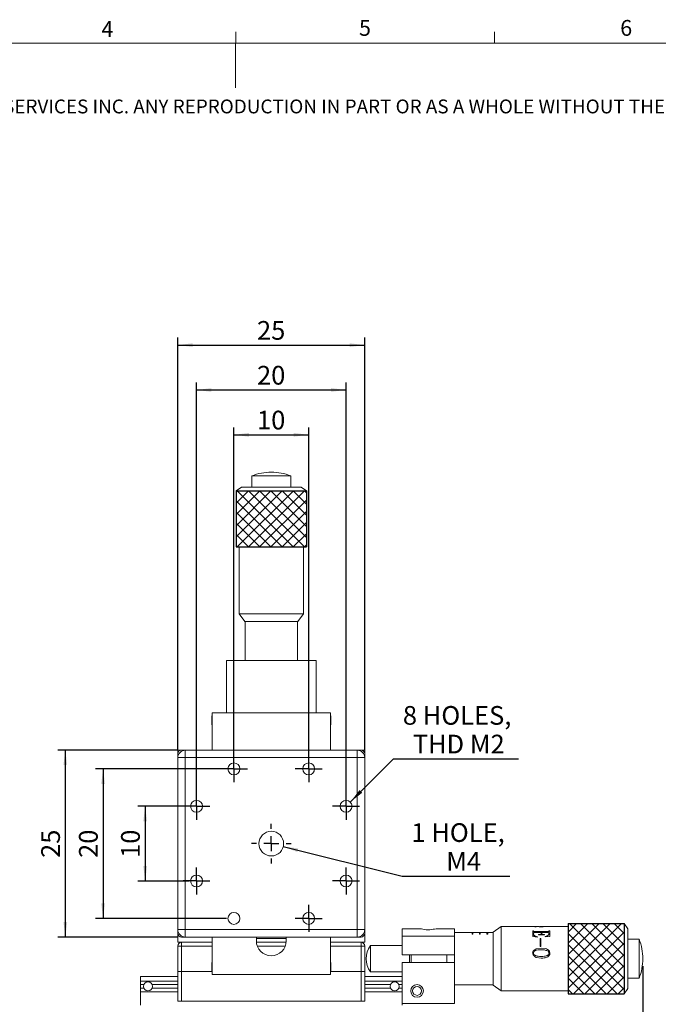
# Model space of a CAD drawing. Units: millimetres. Extents: x 5 to 289, y 4 to 204.
# Drawn here: x 118 to 204, y 73 to 204 of the extents above; entities that cross this region are included whole.
import ezdxf

# ---------------------------------------------------------------- set-up
doc = ezdxf.new("R2010")
doc.units = ezdxf.units.MM
doc.layers.add('DIM', color=7, linetype='Continuous')
doc.styles.add('SLDTEXTSTYLE0', font='TXT', dxfattribs={"width": 0.605})
doc.dimstyles.new('SLDDIMSTYLE0', dxfattribs={"dimtxt": 2.5, "dimasz": 2, "dimexe": 0, "dimexo": 0.0625, "dimtad": 1, "dimrnd": 1e-09, "dimzin": 12, "dimdsep": 46, "dimtxsty": 'SLDTEXTSTYLE0', "dimsah": 1, "dimcen": 0.09, "dimadec": 0, "dimazin": 3, "dimtfac": 1, "dimtofl": 0, "dimtmove": 0, "dimatfit": 3, "dimfxl": 1, "dimfrac": 2, "dimtolj": 1, "dimtzin": 12, "dimarcsym": 0})
doc.dimstyles.new('SLDDIMSTYLE1', dxfattribs={"dimtxt": 2.5, "dimasz": 2, "dimexe": 0, "dimexo": 0.0625, "dimtad": 0, "dimtih": 1, "dimtoh": 1, "dimrnd": 1e-09, "dimzin": 12, "dimdsep": 46, "dimtxsty": 'SLDTEXTSTYLE0', "dimsah": 1, "dimcen": 0, "dimadec": 0, "dimazin": 3, "dimtfac": 1, "dimtofl": 0, "dimtmove": 0, "dimatfit": 3, "dimfxl": 1, "dimfrac": 2, "dimtolj": 1, "dimtzin": 12, "dimarcsym": 0})

# ---------------------------------------------------------------- blocks, each defined once
blk = doc.blocks.new('SW_NOTE_0')
at = {"color": 0, "linetype": 'Continuous', "lineweight": 0, "insert": (0, -0.08), "char_height": 1.85208, "attachment_point": 1, "style": 'SLDTEXTSTYLE0'}
blk.add_mtext('THE INFORMATION CONTAINED IN THIS DRAWING IS THE SOLE PROPERTY OF UNICE E-O SERVICES INC. ANY REPRODUCTION IN PART OR AS A WHOLE WITHOUT THE WRITTEN PERMISSION OF UNICE E-O SERVICES INC IS', dxfattribs=at)
blk = doc.blocks.new('_D')
at = {"layer": 'DIM'}
for p, q in [((146.97, 105.25), (146.97, 149.95)), ((146.97, 148.95), (156.97, 148.95)), ((156.97, 105.25), (156.97, 149.95))]:
    blk.add_line(p, q, dxfattribs=at)
for points in [[(146.97, 148.95), (148.97, 148.7), (148.97, 149.2)], [(156.97, 148.95), (154.97, 149.2), (154.97, 148.7)]]:
    blk.add_solid(points, dxfattribs=at)
at = {"layer": 'DIM', "insert": (150.06, 152.17), "char_height": 2.5, "attachment_point": 1, "style": 'SLDTEXTSTYLE0'}
blk.add_mtext('10', dxfattribs=at)
blk = doc.blocks.new('_D_1')
at = {"layer": 'DIM'}
for p, q in [((141.97, 100.25), (141.97, 155.95)), ((161.97, 100.25), (161.97, 155.95)), ((141.97, 154.95), (161.97, 154.95))]:
    blk.add_line(p, q, dxfattribs=at)
for points in [[(141.97, 154.95), (143.97, 154.7), (143.97, 155.2)], [(161.97, 154.95), (159.97, 155.2), (159.97, 154.7)]]:
    blk.add_solid(points, dxfattribs=at)
at = {"layer": 'DIM', "insert": (150.06, 158.17), "char_height": 2.5, "attachment_point": 1, "style": 'SLDTEXTSTYLE0'}
blk.add_mtext('20', dxfattribs=at)
blk = doc.blocks.new('_D_2')
at = {"layer": 'DIM'}
for p, q in [((139.47, 106.75), (139.47, 161.95)), ((139.47, 160.95), (164.47, 160.95)), ((164.47, 106.75), (164.47, 161.95))]:
    blk.add_line(p, q, dxfattribs=at)
for points in [[(139.47, 160.95), (141.47, 160.7), (141.47, 161.2)], [(164.47, 160.95), (162.47, 161.2), (162.47, 160.7)]]:
    blk.add_solid(points, dxfattribs=at)
at = {"layer": 'DIM', "insert": (150.06, 164.17), "char_height": 2.5, "attachment_point": 1, "style": 'SLDTEXTSTYLE0'}
blk.add_mtext('25', dxfattribs=at)
blk = doc.blocks.new('_D_3')
at = {"layer": 'DIM'}
for p, q in [((140.97, 99.25), (134.1, 99.25)), ((135.1, 99.25), (135.1, 89.25)), ((140.97, 89.25), (134.1, 89.25))]:
    blk.add_line(p, q, dxfattribs=at)
for points in [[(135.1, 99.25), (134.85, 97.25), (135.35, 97.25)], [(135.1, 89.25), (135.35, 91.25), (134.85, 91.25)]]:
    blk.add_solid(points, dxfattribs=at)
at = {"layer": 'DIM', "insert": (131.88, 92.34), "char_height": 2.5, "attachment_point": 1, "rotation": 90, "style": 'SLDTEXTSTYLE0'}
blk.add_mtext('10', dxfattribs=at)
blk = doc.blocks.new('_D_4')
at = {"layer": 'DIM'}
for p, q in [((145.97, 104.25), (128.47, 104.25)), ((129.47, 104.25), (129.47, 84.25)), ((145.97, 84.25), (128.47, 84.25))]:
    blk.add_line(p, q, dxfattribs=at)
for points in [[(129.47, 104.25), (129.22, 102.25), (129.72, 102.25)], [(129.47, 84.25), (129.72, 86.25), (129.22, 86.25)]]:
    blk.add_solid(points, dxfattribs=at)
at = {"layer": 'DIM', "insert": (126.25, 92.34), "char_height": 2.5, "attachment_point": 1, "rotation": 90, "style": 'SLDTEXTSTYLE0'}
blk.add_mtext('20', dxfattribs=at)
blk = doc.blocks.new('_D_5')
at = {"layer": 'DIM'}
for p, q in [((139.47, 106.75), (123.42, 106.75)), ((124.42, 106.75), (124.42, 81.75)), ((139.47, 81.75), (123.42, 81.75))]:
    blk.add_line(p, q, dxfattribs=at)
for points in [[(124.42, 106.75), (124.17, 104.75), (124.67, 104.75)], [(124.42, 81.75), (124.67, 83.75), (124.17, 83.75)]]:
    blk.add_solid(points, dxfattribs=at)
at = {"layer": 'DIM', "insert": (121.2, 92.34), "char_height": 2.5, "attachment_point": 1, "rotation": 90, "style": 'SLDTEXTSTYLE0'}
blk.add_mtext('25', dxfattribs=at)
blk = doc.blocks.new('_D_6')
at = {"layer": 'DIM'}
for p, q in [((201.67, 77.85), (201.67, 52.8)), ((134.47, 71.65), (134.47, 52.8)), ((201.67, 53.8), (134.47, 53.8))]:
    blk.add_line(p, q, dxfattribs=at)
for points in [[(134.47, 53.8), (136.47, 53.55), (136.47, 54.05)], [(201.67, 53.8), (199.67, 54.05), (199.67, 53.55)]]:
    blk.add_solid(points, dxfattribs=at)
at = {"layer": 'DIM', "char_height": 2.5, "attachment_point": 1, "style": 'SLDTEXTSTYLE0'}
for s, insert in [('67.2', (164.73, 60.86)), ('NOMINAL', (160.25, 57.03))]:
    blk.add_mtext(s, dxfattribs=dict(at, insert=insert))
blk = doc.blocks.new('_D_7')
at = {"layer": 'DIM'}
for p, q in [((162.54, 99.82), (168.32, 105.6)), ((168.32, 105.6), (185.03, 105.6))]:
    blk.add_line(p, q, dxfattribs=at)
blk.add_solid([(162.54, 99.82), (164.13, 101.06), (163.77, 101.41)], dxfattribs=at)
at = {"layer": 'DIM', "char_height": 2.5, "attachment_point": 1, "style": 'SLDTEXTSTYLE0'}
for s, insert in [('8 HOLES,', (169.57, 112.66)), ('THD M2', (170.89, 108.82))]:
    blk.add_mtext(s, dxfattribs=dict(at, insert=insert))
blk = doc.blocks.new('_D_8')
at = {"layer": 'DIM'}
for p, q in [((153.57, 93.86), (169.46, 89.92)), ((169.46, 89.92), (183.88, 89.92))]:
    blk.add_line(p, q, dxfattribs=at)
blk.add_solid([(153.57, 93.86), (155.45, 93.13), (155.57, 93.62)], dxfattribs=at)
at = {"layer": 'DIM', "char_height": 2.5, "attachment_point": 1, "style": 'SLDTEXTSTYLE0'}
for s, insert in [('1 HOLE,', (170.71, 96.98)), ('M4', (175.37, 93.15))]:
    blk.add_mtext(s, dxfattribs=dict(at, insert=insert))
blk = doc.blocks.new('SW_CENTERMARKSYMBOL_0')
at = {"layer": 'DIM', "color": 0}
for p, q in [((0, 1), (0, 1.8)), ((-1, 0), (-1.8, 0)), ((0, 0), (-1, 0)), ((0, 0), (0, 1)), ((0, 0), (0, -1)), ((0, 0), (1, 0)), ((1, 0), (1.8, 0)), ((0, -1), (0, -1.8))]:
    blk.add_line(p, q, dxfattribs=at)
blk = doc.blocks.new('SW_CENTERMARKSYMBOL_1')
at = {"layer": 'DIM', "color": 0}
for p, q in [((0, 1), (0, 1.8)), ((-1, 0), (-1.8, 0)), ((0, 0), (-1, 0)), ((0, 0), (0, 1)), ((0, 0), (0, -1)), ((0, 0), (1, 0)), ((1, 0), (1.8, 0)), ((0, -1), (0, -1.8))]:
    blk.add_line(p, q, dxfattribs=at)
blk = doc.blocks.new('SW_CENTERMARKSYMBOL_2')
at = {"layer": 'DIM', "color": 0}
for p, q in [((0, 1), (0, 1.8)), ((-1, 0), (-1.8, 0)), ((0, 0), (-1, 0)), ((0, 0), (0, 1)), ((0, 0), (0, -1)), ((0, 0), (1, 0)), ((1, 0), (1.8, 0)), ((0, -1), (0, -1.8))]:
    blk.add_line(p, q, dxfattribs=at)
blk = doc.blocks.new('SW_CENTERMARKSYMBOL_3')
at = {"layer": 'DIM', "color": 0}
for p, q in [((0, 1), (0, 1.8)), ((-1, 0), (-1.8, 0)), ((0, 0), (-1, 0)), ((0, 0), (0, 1)), ((0, 0), (0, -1)), ((0, 0), (1, 0)), ((1, 0), (1.8, 0)), ((0, -1), (0, -1.8))]:
    blk.add_line(p, q, dxfattribs=at)
blk = doc.blocks.new('SW_CENTERMARKSYMBOL_4')
at = {"layer": 'DIM', "color": 0}
for p, q in [((0, 2), (0, 2.65)), ((-2, 0), (-2.65, 0)), ((0, 0), (-1, 0)), ((0, 0), (0, 1)), ((0, 0), (0, -1)), ((0, 0), (1, 0)), ((2, 0), (2.65, 0)), ((0, -2), (0, -2.65))]:
    blk.add_line(p, q, dxfattribs=at)
blk = doc.blocks.new('SW_CENTERMARKSYMBOL_5')
at = {"layer": 'DIM', "color": 0}
for p, q in [((0, 1), (0, 1.8)), ((-1, 0), (-1.8, 0)), ((0, 0), (-1, 0)), ((0, 0), (0, 1)), ((0, 0), (0, -1)), ((0, 0), (1, 0)), ((1, 0), (1.8, 0)), ((0, -1), (0, -1.8))]:
    blk.add_line(p, q, dxfattribs=at)
blk = doc.blocks.new('SW_CENTERMARKSYMBOL_6')
at = {"layer": 'DIM', "color": 0}
for p, q in [((0, 1), (0, 1.8)), ((-1, 0), (-1.8, 0)), ((0, 0), (-1, 0)), ((0, 0), (0, 1)), ((0, 0), (0, -1)), ((0, 0), (1, 0)), ((1, 0), (1.8, 0)), ((0, -1), (0, -1.8))]:
    blk.add_line(p, q, dxfattribs=at)
blk = doc.blocks.new('SW_CENTERMARKSYMBOL_7')
at = {"layer": 'DIM', "color": 0}
for p, q in [((0, 1), (0, 1.8)), ((-1, 0), (-1.8, 0)), ((0, 0), (-1, 0)), ((0, 0), (0, 1)), ((0, 0), (0, -1)), ((0, 0), (1, 0)), ((1, 0), (1.8, 0)), ((0, -1), (0, -1.8))]:
    blk.add_line(p, q, dxfattribs=at)

msp = doc.modelspace()

# ---------------------------------------------------------------- hatches: boundary and pattern name
at = {"layer": 'DIM'}
h = msp.add_hatch(dxfattribs=at)
h.set_pattern_fill('ANSI37', color=256, scale=0.333333, style=0)
h.paths.add_polyline_path([(156.67, 133.95), (156.67, 141.45), (147.27, 141.45), (147.27, 133.95)], flags=0)
h = msp.add_hatch(dxfattribs=at)
h.set_pattern_fill('ANSI37', color=256, scale=0.333333, style=0)
h.paths.add_polyline_path([(199.168, 74.153), (199.168, 83.553), (191.668, 83.553), (191.668, 74.153)], flags=0)

# ---------------------------------------------------------------- linework, layer by layer
at = {"color": 7, "linetype": 'Continuous', "lineweight": 15}
for p, q in [((147.211, 201.372), (147.211, 202.872)), ((181.841, 201.372), (181.841, 202.872)), ((147.191, 201.372), (147.191, 195.372)), ((151.982, 143.95), (151.958, 143.95)), ((149.37, 143.45), (149.37, 141.95)), ((149.37, 143.45), (154.569, 143.45)), ((154.569, 143.45), (154.57, 143.45)), ((154.57, 141.95), (154.57, 143.45)), ((147.97, 141.95), (147.27, 141.45)), ((147.27, 141.45), (147.27, 133.95)), ((147.27, 141.45), (156.668, 141.45)), ((147.97, 141.95), (155.968, 141.95)), ((155.968, 141.95), (155.97, 141.95)), ((156.67, 141.45), (155.97, 141.95)), ((156.668, 141.45), (156.67, 141.45)), ((156.67, 133.95), (156.67, 141.45)), ((147.27, 133.95), (156.668, 133.95)), ((147.67, 133.95), (147.67, 125)), ((156.27, 131.491), (156.27, 133.95)), ((156.668, 133.95), (156.67, 133.95)), ((156.267, 131.491), (156.27, 131.491)), ((156.267, 131.395), (156.267, 131.491)), ((156.267, 131.395), (156.269, 131.395)), ((156.27, 125), (156.27, 131.319)), ((147.67, 125), (148.42, 123.95)), ((147.67, 125), (156.268, 125)), ((155.52, 123.95), (148.42, 123.95)), ((148.47, 123.95), (148.47, 118.753)), ((155.47, 118.753), (155.47, 123.95)), ((155.52, 123.95), (156.27, 125)), ((156.268, 125), (156.27, 125)), ((145.97, 111.753), (145.97, 118.753)), ((157.97, 118.753), (145.97, 118.753)), ((157.97, 111.753), (157.97, 118.753)), ((144.07, 111.353), (144.02, 111.353)), ((144.02, 111.353), (144.02, 110.153)), ((144.07, 111.753), (144.07, 106.753)), ((144.07, 111.753), (159.87, 111.753)), ((159.87, 111.753), (159.87, 106.753)), ((159.92, 111.353), (159.87, 111.353)), ((159.92, 111.353), (159.92, 110.153)), ((144.02, 110.153), (144.07, 110.153)), ((159.87, 110.153), (159.92, 110.153)), ((139.47, 106.753), (139.97, 106.753)), ((139.47, 106.253), (139.47, 106.753)), ((139.97, 106.753), (140.47, 106.753)), ((140.47, 105.753), (140.47, 106.753)), ((140.47, 106.753), (163.47, 106.753)), ((163.47, 106.753), (163.47, 105.753)), ((163.47, 106.753), (163.97, 106.753)), ((163.97, 106.753), (164.47, 106.753)), ((164.47, 106.253), (164.47, 106.753)), ((139.47, 105.753), (139.47, 106.253)), ((140.47, 105.753), (139.47, 105.753)), ((139.47, 82.753), (139.47, 105.753)), ((140.47, 105.753), (140.47, 82.753)), ((163.47, 105.753), (140.47, 105.753)), ((163.47, 82.753), (163.47, 105.753)), ((164.47, 105.753), (163.47, 105.753)), ((164.47, 106.253), (164.47, 105.753)), ((164.47, 105.753), (164.47, 82.753)), ((182.718, 83.153), (181.668, 82.403)), ((186.938, 83.153), (182.718, 83.153)), ((182.718, 83.153), (182.718, 74.553)), ((187.343, 83.123), (187.023, 83.147)), ((187.794, 83.153), (187.084, 83.153)), ((187.169, 83.147), (187.169, 83.127)), ((187.387, 83.129), (187.343, 83.123)), ((187.794, 83.153), (187.794, 83.12)), ((187.893, 83.133), (187.794, 83.133)), ((188.388, 83.153), (187.893, 83.153)), ((187.893, 83.153), (187.893, 83.142)), ((187.893, 83.122), (187.893, 83.142)), ((191.668, 83.153), (188.484, 83.153)), ((199.168, 83.553), (191.668, 83.553)), ((191.668, 83.553), (191.668, 74.153)), ((199.668, 82.853), (199.168, 83.553)), ((199.168, 83.553), (199.168, 74.153)), ((140.47, 82.753), (139.47, 82.753)), ((139.47, 82.253), (139.47, 82.753)), ((139.47, 81.053), (139.47, 82.253)), ((140.47, 81.753), (139.97, 81.753)), ((140.47, 82.753), (140.47, 81.753)), ((140.47, 82.753), (163.47, 82.753)), ((163.47, 81.753), (140.47, 81.753)), ((144.07, 81.753), (144.07, 76.753)), ((149.97, 81.753), (149.97, 81.253)), ((153.97, 81.253), (153.97, 81.753)), ((159.87, 81.753), (159.87, 76.753)), ((163.47, 81.753), (163.47, 82.753)), ((164.47, 82.753), (163.47, 82.753)), ((163.97, 81.753), (163.47, 81.753)), ((164.47, 82.753), (164.47, 82.253)), ((164.47, 81.053), (164.47, 82.253)), ((169.47, 82.853), (171.852, 82.853)), ((169.47, 81.853), (169.47, 82.853)), ((176.47, 81.853), (169.47, 81.853)), ((169.47, 79.353), (169.47, 81.853)), ((174.088, 82.853), (176.47, 82.853)), ((176.47, 82.853), (176.47, 81.853)), ((176.47, 82.353), (178.82, 82.353)), ((176.47, 79.353), (176.47, 81.853)), ((178.82, 82.353), (178.82, 82.157)), ((178.92, 82.35), (178.82, 82.35)), ((178.82, 82.253), (178.92, 82.253)), ((178.82, 82.157), (178.92, 82.157)), ((178.92, 82.157), (178.92, 82.353)), ((178.92, 82.353), (179.82, 82.353)), ((179.82, 82.353), (179.82, 82.157)), ((179.92, 82.35), (179.82, 82.35)), ((179.82, 82.253), (179.92, 82.253)), ((179.82, 82.157), (179.92, 82.157)), ((179.92, 82.157), (179.92, 82.353)), ((179.92, 82.353), (180.82, 82.353)), ((180.82, 82.353), (180.82, 82.157)), ((180.92, 82.35), (180.82, 82.35)), ((180.82, 82.253), (180.92, 82.253)), ((180.82, 82.157), (180.92, 82.157)), ((180.92, 82.157), (180.92, 82.353)), ((180.92, 82.353), (181.668, 82.353)), ((181.668, 78.957), (181.668, 82.403)), ((186.948, 82.582), (187.044, 82.582)), ((186.948, 82.582), (186.948, 81.807)), ((186.948, 82.564), (187.044, 82.564)), ((187.57, 81.719), (186.948, 81.807)), ((187.044, 82.582), (187.044, 82.539)), ((187.044, 82.539), (187.044, 82.522)), ((187.044, 82.234), (187.044, 82.218)), ((187.166, 81.943), (187.166, 81.929)), ((187.199, 82.483), (189.005, 82.483)), ((187.199, 82.483), (187.199, 82.466)), ((187.199, 82.466), (189.005, 82.466)), ((188.084, 82.349), (187.199, 82.349)), ((187.57, 81.781), (187.57, 81.719)), ((187.689, 82.097), (187.794, 82.097)), ((187.689, 82.097), (187.689, 82.033)), ((187.689, 82.082), (187.794, 82.082)), ((188.535, 82.033), (187.689, 82.033)), ((187.794, 82.097), (188.018, 82.115)), ((187.794, 82.082), (188.018, 82.099)), ((187.794, 82.097), (187.794, 82.082)), ((188.018, 82.115), (188.018, 82.099)), ((188.084, 82.349), (188.084, 82.197)), ((188.084, 82.197), (188.084, 82.181)), ((188.176, 82.349), (188.176, 82.197)), ((189.005, 82.349), (188.176, 82.349)), ((188.176, 82.197), (188.176, 82.181)), ((188.242, 82.113), (188.242, 82.097)), ((188.395, 82.097), (188.535, 82.097)), ((188.395, 82.097), (188.395, 82.082)), ((188.395, 82.082), (188.535, 82.082)), ((188.535, 82.097), (188.535, 82.033)), ((188.622, 81.842), (188.622, 81.781)), ((189.208, 81.816), (188.622, 81.781)), ((189.002, 81.985), (189.002, 81.97)), ((189.005, 82.483), (189.005, 82.466)), ((189.112, 82.576), (189.208, 82.576)), ((189.112, 82.576), (189.112, 82.539)), ((189.112, 82.558), (189.208, 82.558)), ((189.112, 82.539), (189.112, 82.522)), ((189.112, 82.227), (189.112, 82.211)), ((189.208, 82.576), (189.208, 81.816)), ((199.668, 82.853), (199.668, 74.853)), ((139.47, 81.053), (144.07, 81.053)), ((139.47, 77.153), (139.47, 80.553)), ((139.47, 80.553), (139.97, 80.553)), ((139.97, 81.053), (139.97, 80.553)), ((139.97, 80.553), (139.97, 77.153)), ((149.97, 81.553), (153.97, 81.553)), ((149.98, 81.053), (153.96, 81.053)), ((159.87, 81.053), (164.47, 81.053)), ((163.97, 81.053), (163.97, 80.553)), ((163.97, 77.153), (163.97, 80.553)), ((163.97, 80.553), (164.47, 80.553)), ((164.47, 80.553), (164.47, 77.153)), ((169.47, 80.603), (165.231, 80.603)), ((165.231, 80.603), (165.231, 77.103)), ((187.928, 81.546), (188.045, 81.546)), ((187.928, 81.546), (187.928, 80.478)), ((187.928, 81.534), (188.045, 81.534)), ((188.045, 80.478), (187.928, 80.478)), ((188.045, 81.546), (188.045, 80.478)), ((201.168, 81.453), (199.668, 81.453)), ((201.168, 81.453), (201.168, 76.253)), ((169.47, 79.353), (176.47, 79.353)), ((170.47, 78.353), (170.47, 79.353)), ((170.67, 79.353), (170.67, 78.353)), ((175.47, 79.353), (175.47, 78.353)), ((176.47, 79.353), (176.47, 78.353)), ((186.924, 79.63), (186.924, 79.627)), ((187.029, 79.627), (187.029, 79.63)), ((187.074, 79.972), (187.399, 80.175)), ((187.074, 79.966), (187.399, 80.169)), ((187.074, 79.972), (187.074, 79.966)), ((187.256, 79.3), (187.256, 79.302)), ((187.399, 80.175), (188.072, 80.277)), ((187.399, 80.169), (188.072, 80.27)), ((187.399, 80.175), (187.399, 80.169)), ((188.072, 80.277), (188.634, 80.209)), ((188.072, 80.277), (188.072, 80.27)), ((188.072, 80.27), (188.634, 80.203)), ((188.072, 79.155), (188.072, 79.156)), ((188.634, 80.209), (188.634, 80.203)), ((188.93, 79.3), (188.93, 79.302)), ((189.112, 79.934), (189.112, 79.929)), ((189.124, 79.592), (189.124, 79.595)), ((189.232, 79.595), (189.232, 79.592)), ((144.07, 78.353), (144.02, 78.353)), ((144.02, 78.353), (144.02, 77.153)), ((159.92, 78.353), (159.87, 78.353)), ((159.92, 78.353), (159.92, 77.153)), ((169.47, 76.453), (169.47, 78.353)), ((169.47, 78.353), (176.47, 78.353)), ((176.47, 72.853), (176.47, 78.353)), ((181.668, 75.303), (181.668, 78.957)), ((188.072, 78.917), (187.411, 79.034)), ((201.667, 78.841), (201.667, 78.865)), ((134.47, 75.863), (134.47, 76.453)), ((139.47, 76.453), (134.47, 76.453)), ((139.97, 77.153), (139.47, 77.153)), ((139.47, 73.153), (139.47, 77.153)), ((139.97, 77.153), (144.07, 77.153)), ((139.97, 77.153), (139.97, 73.153)), ((144.02, 77.153), (144.07, 77.153)), ((159.87, 76.753), (144.07, 76.753)), ((159.87, 77.153), (159.92, 77.153)), ((159.87, 77.153), (163.97, 77.153)), ((164.47, 77.153), (163.97, 77.153)), ((163.97, 73.153), (163.97, 77.153)), ((164.47, 77.153), (164.47, 73.153)), ((169.47, 76.453), (164.47, 76.453)), ((165.231, 77.103), (169.47, 77.103)), ((169.47, 76.453), (169.47, 75.863)), ((134.47, 75.403), (134.47, 75.863)), ((139.47, 75.863), (134.47, 75.863)), ((134.925, 75.403), (134.47, 75.403)), ((134.47, 74.903), (134.47, 75.403)), ((139.47, 75.403), (136.015, 75.403)), ((169.47, 75.863), (164.47, 75.863)), ((167.925, 75.403), (164.47, 75.403)), ((169.47, 75.403), (169.015, 75.403)), ((169.47, 75.863), (169.47, 75.403)), ((169.47, 75.403), (169.47, 74.903)), ((176.47, 75.353), (181.668, 75.353)), ((181.668, 75.303), (182.718, 74.553)), ((199.668, 76.253), (201.168, 76.253)), ((134.925, 74.903), (134.47, 74.903)), ((134.47, 74.443), (134.47, 74.903)), ((134.47, 72.653), (134.47, 74.443)), ((139.47, 74.443), (134.47, 74.443)), ((139.47, 74.903), (136.015, 74.903)), ((167.925, 74.903), (164.47, 74.903)), ((169.47, 74.443), (164.47, 74.443)), ((169.47, 74.903), (169.015, 74.903)), ((169.47, 74.903), (169.47, 74.443)), ((169.47, 74.443), (169.47, 72.653)), ((182.718, 74.553), (191.668, 74.553)), ((191.668, 74.153), (199.168, 74.153)), ((199.168, 74.153), (199.668, 74.853)), ((139.97, 73.153), (139.47, 73.153)), ((139.97, 73.153), (163.97, 73.153)), ((164.47, 73.153), (163.97, 73.153)), ((169.47, 72.853), (176.47, 72.853))]:
    msp.add_line(p, q, dxfattribs=at)
at = {"color": 7, "linetype": 'Continuous', "lineweight": 0}
msp.add_line((285.691, 201.372), (8.691, 201.372), dxfattribs=at)
at = {"color": 8, "linetype": 'Continuous', "lineweight": 15}
for p, q in [((144.07, 80.553), (139.97, 80.553)), ((153.844, 80.553), (150.097, 80.553)), ((163.97, 80.553), (159.87, 80.553))]:
    msp.add_line(p, q, dxfattribs=at)
at = {"color": 7, "linetype": 'Continuous', "lineweight": 15}
for centre, radius in [((146.97, 104.253), 0.8), ((156.97, 104.253), 0.8), ((141.97, 99.253), 0.8), ((161.97, 99.253), 0.8), ((151.97, 94.253), 1.65), ((141.97, 89.253), 0.8), ((161.97, 89.253), 0.8), ((146.97, 84.253), 0.8), ((156.97, 84.253), 0.8), ((135.47, 75.153), 0.6), ((168.47, 75.153), 0.6), ((171.47, 74.553), 0.85), ((171.47, 74.553), 0.6)]:
    msp.add_circle(centre, radius, dxfattribs=at)
for centre, radius, start, end in [((151.958, 137.002), 6.949, 90, 111.86482), ((151.982, 137.002), 6.949, 68.13518, 90), ((140.47, 105.753), 1, 90, 180), ((139.97, 106.253), 0.5, 90, 180), ((163.47, 105.753), 1, 0, 90), ((163.97, 106.253), 0.5, 0, 90), ((140.47, 82.753), 1, 180, 270), ((139.97, 82.253), 0.5, 180, 270), ((163.47, 82.753), 1, 270, 0), ((163.97, 82.253), 0.5, 270, 0), ((139.97, 80.553), 0.5, 90, 180), ((151.97, 81.253), 2, 180, 0), ((163.97, 80.553), 0.5, 0, 90), ((167.668, 78.853), 3, 144.31467, 215.68533), ((194.719, 78.865), 6.949, 0, 21.86482), ((194.719, 78.841), 6.949, 338.13518, 0)]:
    msp.add_arc(centre, radius, start, end, dxfattribs=at)
for points, knots in [([(156.27, 131.3), (156.27, 131.314), (156.27, 131.336), (156.27, 131.362), (156.27, 131.381), (156.27, 131.394), (156.269, 131.395), (156.269, 131.395)], [0, 0, 0, 0, 0.2493766, 0.3746084, 0.4996904, 0.7492471, 1, 1, 1, 1]), ([(187.023, 83.147), (186.992, 83.15), (186.948, 83.153), (186.94, 83.152), (186.938, 83.152)], [0, 0, 0, 0, 0.7120781, 1, 1, 1, 1]), ([(187.079, 83.153), (187.081, 83.153), (187.083, 83.153), (187.107, 83.152), (187.144, 83.149), (187.169, 83.147)], [0, 0, 0, 0, 0.2503545, 0.5005526, 1, 1, 1, 1]), ([(187.169, 83.147), (187.184, 83.145), (187.212, 83.143), (187.28, 83.137), (187.345, 83.132), (187.387, 83.129)], [0, 0, 0, 0, 0.2503046, 0.5004913, 1, 1, 1, 1]), ([(188.484, 83.153), (188.483, 83.153), (188.475, 83.153), (188.445, 83.15), (188.376, 83.145), (188.249, 83.136), (188.049, 83.126), (187.879, 83.122), (187.794, 83.12)], [0, 0, 0, 0, 0.0417054, 0.1786191, 0.3140218, 0.4524573, 0.7258169, 1, 1, 1, 1]), ([(187.893, 83.142), (187.951, 83.143), (188.068, 83.144), (188.208, 83.147), (188.3, 83.15), (188.35, 83.152), (188.379, 83.153), (188.381, 83.152), (188.383, 83.152)], [0, 0, 0, 0, 0.2503531, 0.4999651, 0.6278878, 0.7498975, 0.874896, 1, 1, 1, 1]), ([(171.852, 82.853), (171.978, 82.839), (172.217, 82.813), (172.684, 82.72), (173.164, 82.712), (173.625, 82.787), (173.921, 82.848), (174.06, 82.852), (174.088, 82.853)], [0, 0, 0, 0, 0.2016609, 0.382274, 0.5824969, 0.7580812, 0.9519912, 1, 1, 1, 1]), ([(187.044, 82.539), (187.044, 82.535), (187.045, 82.525), (187.054, 82.512), (187.071, 82.501), (187.101, 82.49), (187.145, 82.484), (187.181, 82.483), (187.199, 82.483)], [0, 0, 0, 0, 0.1251898, 0.2501807, 0.368813, 0.4998902, 0.7494438, 1, 1, 1, 1]), ([(187.044, 82.522), (187.044, 82.518), (187.045, 82.508), (187.054, 82.495), (187.071, 82.484), (187.101, 82.473), (187.145, 82.467), (187.181, 82.466), (187.199, 82.466)], [0, 0, 0, 0, 0.1248291, 0.2495308, 0.3680038, 0.4991304, 0.7490146, 1, 1, 1, 1]), ([(187.199, 82.349), (187.175, 82.348), (187.14, 82.346), (187.099, 82.332), (187.067, 82.311), (187.046, 82.277), (187.044, 82.249), (187.044, 82.234)], [0, 0, 0, 0, 0.249629, 0.3738592, 0.4999516, 0.7493915, 1, 1, 1, 1]), ([(187.044, 82.234), (187.047, 82.185), (187.052, 82.111), (187.1, 82.01), (187.144, 81.966), (187.166, 81.943)], [0, 0, 0, 0, 0.5000115, 0.7501669, 1, 1, 1, 1]), ([(187.044, 82.218), (187.047, 82.169), (187.052, 82.096), (187.1, 81.995), (187.144, 81.951), (187.166, 81.929)], [0, 0, 0, 0, 0.4998021, 0.74996, 1, 1, 1, 1]), ([(187.166, 81.943), (187.226, 81.908), (187.347, 81.837), (187.495, 81.8), (187.57, 81.781)], [0, 0, 0, 0, 0.4986142, 1, 1, 1, 1]), ([(187.166, 81.929), (187.226, 81.894), (187.347, 81.823), (187.495, 81.786), (187.57, 81.768)], [0, 0, 0, 0, 0.4983712, 1, 1, 1, 1]), ([(188.018, 82.115), (188.03, 82.119), (188.053, 82.127), (188.08, 82.156), (188.082, 82.181), (188.084, 82.197)], [0, 0, 0, 0, 0.2504334, 0.5003402, 1, 1, 1, 1]), ([(188.018, 82.099), (188.03, 82.103), (188.052, 82.111), (188.08, 82.141), (188.082, 82.165), (188.084, 82.181)], [0, 0, 0, 0, 0.2509398, 0.5008898, 1, 1, 1, 1]), ([(188.176, 82.197), (188.177, 82.189), (188.178, 82.172), (188.189, 82.148), (188.21, 82.127), (188.232, 82.117), (188.242, 82.113)], [0, 0, 0, 0, 0.2504955, 0.5003849, 0.7499093, 1, 1, 1, 1]), ([(188.176, 82.181), (188.178, 82.165), (188.181, 82.14), (188.21, 82.111), (188.232, 82.102), (188.242, 82.097)], [0, 0, 0, 0, 0.4984667, 0.7487597, 1, 1, 1, 1]), ([(188.242, 82.113), (188.267, 82.107), (188.317, 82.097), (188.369, 82.097), (188.395, 82.097)], [0, 0, 0, 0, 0.49878, 1, 1, 1, 1]), ([(188.242, 82.097), (188.267, 82.092), (188.317, 82.082), (188.369, 82.082), (188.395, 82.082)], [0, 0, 0, 0, 0.4987048, 1, 1, 1, 1]), ([(188.622, 81.842), (188.691, 81.859), (188.794, 81.883), (188.924, 81.932), (188.976, 81.967), (189.002, 81.985)], [0, 0, 0, 0, 0.500316, 0.7504812, 1, 1, 1, 1]), ([(188.622, 81.828), (188.691, 81.845), (188.794, 81.869), (188.924, 81.917), (188.976, 81.952), (189.002, 81.97)], [0, 0, 0, 0, 0.5005731, 0.7507281, 1, 1, 1, 1]), ([(189.002, 81.985), (189.036, 82.023), (189.104, 82.101), (189.109, 82.185), (189.112, 82.227)], [0, 0, 0, 0, 0.4992012, 1, 1, 1, 1]), ([(189.002, 81.97), (189.036, 82.009), (189.104, 82.086), (189.109, 82.169), (189.112, 82.211)], [0, 0, 0, 0, 0.499412, 1, 1, 1, 1]), ([(189.005, 82.483), (189.019, 82.483), (189.041, 82.484), (189.069, 82.49), (189.086, 82.497), (189.099, 82.506), (189.11, 82.52), (189.111, 82.532), (189.112, 82.539)], [0, 0, 0, 0, 0.25003478, 0.37782457, 0.50000422, 0.62219965, 0.74997105, 1, 1, 1, 1]), ([(189.005, 82.466), (189.019, 82.466), (189.041, 82.467), (189.069, 82.473), (189.086, 82.48), (189.099, 82.489), (189.11, 82.503), (189.111, 82.515), (189.112, 82.522)], [0, 0, 0, 0, 0.25059886, 0.37857286, 0.50085185, 0.62294892, 0.75053559, 1, 1, 1, 1]), ([(189.112, 82.227), (189.111, 82.253), (189.11, 82.287), (189.084, 82.322), (189.064, 82.337), (189.037, 82.348), (189.015, 82.348), (189.005, 82.349)], [0, 0, 0, 0, 0.4998674, 0.6349833, 0.7502499, 0.8750221, 1, 1, 1, 1]), ([(186.924, 79.63), (186.932, 79.695), (186.947, 79.824), (187.032, 79.922), (187.074, 79.972)], [0, 0, 0, 0, 0.4993069, 1, 1, 1, 1]), ([(186.924, 79.627), (186.932, 79.691), (186.947, 79.819), (187.032, 79.917), (187.074, 79.966)], [0, 0, 0, 0, 0.49898771, 1, 1, 1, 1]), ([(187.068, 79.275), (187.027, 79.328), (186.946, 79.434), (186.931, 79.565), (186.924, 79.63)], [0, 0, 0, 0, 0.5005465, 1, 1, 1, 1]), ([(188.072, 80.049), (187.866, 80.045), (187.557, 80.038), (187.23, 79.933), (187.11, 79.837), (187.063, 79.777), (187.033, 79.707), (187.03, 79.656), (187.029, 79.63)], [0, 0, 0, 0, 0.5005252, 0.7498136, 0.8146257, 0.8749305, 0.9374447, 1, 1, 1, 1]), ([(187.029, 79.63), (187.031, 79.595), (187.036, 79.525), (187.086, 79.429), (187.15, 79.366), (187.208, 79.327), (187.24, 79.31), (187.256, 79.302)], [0, 0, 0, 0, 0.2499187, 0.4994649, 0.7493244, 0.8746323, 1, 1, 1, 1]), ([(187.029, 79.627), (187.031, 79.592), (187.036, 79.522), (187.086, 79.426), (187.15, 79.364), (187.208, 79.324), (187.24, 79.308), (187.256, 79.3)], [0, 0, 0, 0, 0.2495218, 0.4988775, 0.7488933, 0.8743905, 1, 1, 1, 1]), ([(187.411, 79.034), (187.379, 79.048), (187.314, 79.076), (187.193, 79.151), (187.118, 79.226), (187.068, 79.275)], [0, 0, 0, 0, 0.2502376, 0.5003736, 1, 1, 1, 1]), ([(187.256, 79.302), (187.388, 79.256), (187.652, 79.163), (187.932, 79.158), (188.072, 79.156)], [0, 0, 0, 0, 0.4992191, 1, 1, 1, 1]), ([(187.256, 79.3), (187.388, 79.254), (187.652, 79.161), (187.932, 79.157), (188.072, 79.155)], [0, 0, 0, 0, 0.4991316, 1, 1, 1, 1]), ([(188.909, 79.905), (188.774, 79.953), (188.504, 80.049), (188.216, 80.049), (188.072, 80.049)], [0, 0, 0, 0, 0.4985174, 1, 1, 1, 1]), ([(188.072, 79.156), (188.219, 79.157), (188.513, 79.16), (188.791, 79.255), (188.93, 79.302)], [0, 0, 0, 0, 0.5009858, 1, 1, 1, 1]), ([(188.072, 79.155), (188.219, 79.156), (188.513, 79.158), (188.791, 79.253), (188.93, 79.3)], [0, 0, 0, 0, 0.5010684, 1, 1, 1, 1]), ([(188.873, 79.082), (188.744, 79.031), (188.487, 78.931), (188.21, 78.922), (188.072, 78.917)], [0, 0, 0, 0, 0.4996419, 1, 1, 1, 1]), ([(188.634, 80.209), (188.724, 80.18), (188.905, 80.123), (189.043, 79.997), (189.112, 79.934)], [0, 0, 0, 0, 0.500834, 1, 1, 1, 1]), ([(188.634, 80.203), (188.724, 80.174), (188.905, 80.117), (189.043, 79.992), (189.112, 79.929)], [0, 0, 0, 0, 0.5011296, 1, 1, 1, 1]), ([(189.232, 79.595), (189.231, 79.568), (189.229, 79.513), (189.204, 79.405), (189.14, 79.28), (189.02, 79.162), (188.922, 79.108), (188.873, 79.082)], [0, 0, 0, 0, 0.1252746, 0.2504461, 0.4999054, 0.7497512, 1, 1, 1, 1]), ([(189.124, 79.595), (189.121, 79.628), (189.115, 79.694), (189.048, 79.811), (188.964, 79.867), (188.909, 79.905)], [0, 0, 0, 0, 0.2502954, 0.5005463, 1, 1, 1, 1]), ([(188.93, 79.302), (188.957, 79.317), (189.012, 79.348), (189.077, 79.417), (189.118, 79.502), (189.122, 79.564), (189.124, 79.595)], [0, 0, 0, 0, 0.2503555, 0.5001032, 0.7498618, 1, 1, 1, 1]), ([(188.93, 79.3), (188.957, 79.315), (189.012, 79.346), (189.077, 79.414), (189.118, 79.499), (189.122, 79.561), (189.124, 79.592)], [0, 0, 0, 0, 0.2507909, 0.500682, 0.7502455, 1, 1, 1, 1]), ([(189.112, 79.934), (189.147, 79.883), (189.218, 79.781), (189.227, 79.657), (189.232, 79.595)], [0, 0, 0, 0, 0.4999133, 1, 1, 1, 1]), ([(189.112, 79.929), (189.147, 79.878), (189.218, 79.777), (189.227, 79.653), (189.232, 79.592)], [0, 0, 0, 0, 0.5001596, 1, 1, 1, 1])]:
    msp.add_open_spline(points, degree=3, knots=knots, dxfattribs=at)
at = {"layer": 'DIM'}
for p, q in [((147.27, 141.45), (156.67, 141.45)), ((147.27, 141.45), (147.27, 133.95)), ((156.67, 141.45), (156.67, 133.95)), ((147.27, 133.95), (156.67, 133.95)), ((191.668, 83.553), (199.168, 83.553)), ((191.668, 83.553), (191.668, 74.153)), ((199.168, 83.553), (199.168, 74.153)), ((191.668, 74.153), (199.168, 74.153))]:
    msp.add_line(p, q, dxfattribs=at)

# ---------------------------------------------------------------- block references
at = {"color": 7, "linetype": 'Continuous', "lineweight": 0}
msp.add_blockref('SW_NOTE_0', (12.232, 193.89), dxfattribs=at)
at = {"layer": 'DIM'}
for name, p in [('SW_CENTERMARKSYMBOL_1', (146.97, 104.253)), ('SW_CENTERMARKSYMBOL_2', (156.97, 104.253)), ('SW_CENTERMARKSYMBOL_0', (141.97, 99.253)), ('SW_CENTERMARKSYMBOL_3', (161.97, 99.253)), ('SW_CENTERMARKSYMBOL_4', (151.97, 94.253)), ('SW_CENTERMARKSYMBOL_7', (141.97, 89.253)), ('SW_CENTERMARKSYMBOL_5', (161.97, 89.253)), ('SW_CENTERMARKSYMBOL_6', (156.97, 84.253))]:
    msp.add_blockref(name, p, dxfattribs=at)

# ---------------------------------------------------------------- texts
at = {"color": 7, "linetype": 'Continuous', "lineweight": 0, "char_height": 2.117, "attachment_point": 1, "style": 'SLDTEXTSTYLE0'}
for s, insert in [('4', (129.253, 204.299)), ('5', (163.702, 204.453)), ('6', (198.638, 204.453))]:
    msp.add_mtext(s, dxfattribs=dict(at, insert=insert))

# ---------------------------------------------------------------- dimensions: what is measured, and where the dimension line sits
at = {"layer": 'DIM'}
for base, p1, p2, picture, middle in [((164.47, 160.95), (139.47, 105.753), (164.47, 105.753), '_D_2', (151.97, 160.95)), ((161.97, 154.95), (141.97, 99.253), (161.97, 99.253), '_D_1', (151.97, 154.95)), ((156.97, 148.95), (146.97, 104.253), (156.97, 104.253), '_D', (151.97, 148.95))]:
    dim = msp.add_linear_dim(base=base, p1=p1, p2=p2, dimstyle='SLDDIMSTYLE0', dxfattribs=at)
    dim.commit()
    dim.dimension.update_dxf_attribs({"geometry": picture, "text_midpoint": middle, "dimtype": 160})
for p1, p2, text, picture, middle in [((161.404, 98.687), (162.536, 99.819), '8 HOLES,\\P THD M2 ', '_D_7', (177.296, 109.435)), ((150.368, 94.649), (153.572, 93.857), '1 HOLE,\\P M4', '_D_8', (177.296, 93.76))]:
    dim = msp.add_diameter_dim_2p(p1=p1, p2=p2, text=text, dimstyle='SLDDIMSTYLE1', override={"dimpost": '<>'}, dxfattribs=at)
    dim.commit()
    dim.dimension.update_dxf_attribs({"geometry": picture, "text_midpoint": middle, "dimtype": 163})
for base, p1, p2, picture, middle in [((124.422, 81.753), (140.47, 106.753), (140.47, 81.753), '_D_5', (124.422, 94.253)), ((129.47, 84.253), (146.97, 104.253), (146.97, 84.253), '_D_4', (129.47, 94.253)), ((135.099, 89.253), (141.97, 99.253), (141.97, 89.253), '_D_3', (135.099, 94.253))]:
    dim = msp.add_linear_dim(base=base, p1=p1, p2=p2, angle=90, dimstyle='SLDDIMSTYLE0', dxfattribs=at)
    dim.commit()
    dim.dimension.update_dxf_attribs({"geometry": picture, "text_midpoint": middle, "dimtype": 160})
dim = msp.add_linear_dim(base=(134.47, 53.803), p1=(201.667, 78.853), p2=(134.47, 72.653), text='<>\\PNOMINAL', dimstyle='SLDDIMSTYLE0', dxfattribs=at)
dim.commit()
dim.dimension.update_dxf_attribs({"geometry": '_D_6', "text_midpoint": (168.069, 53.803), "dimtype": 160})

doc.saveas('drawing.dxf')
